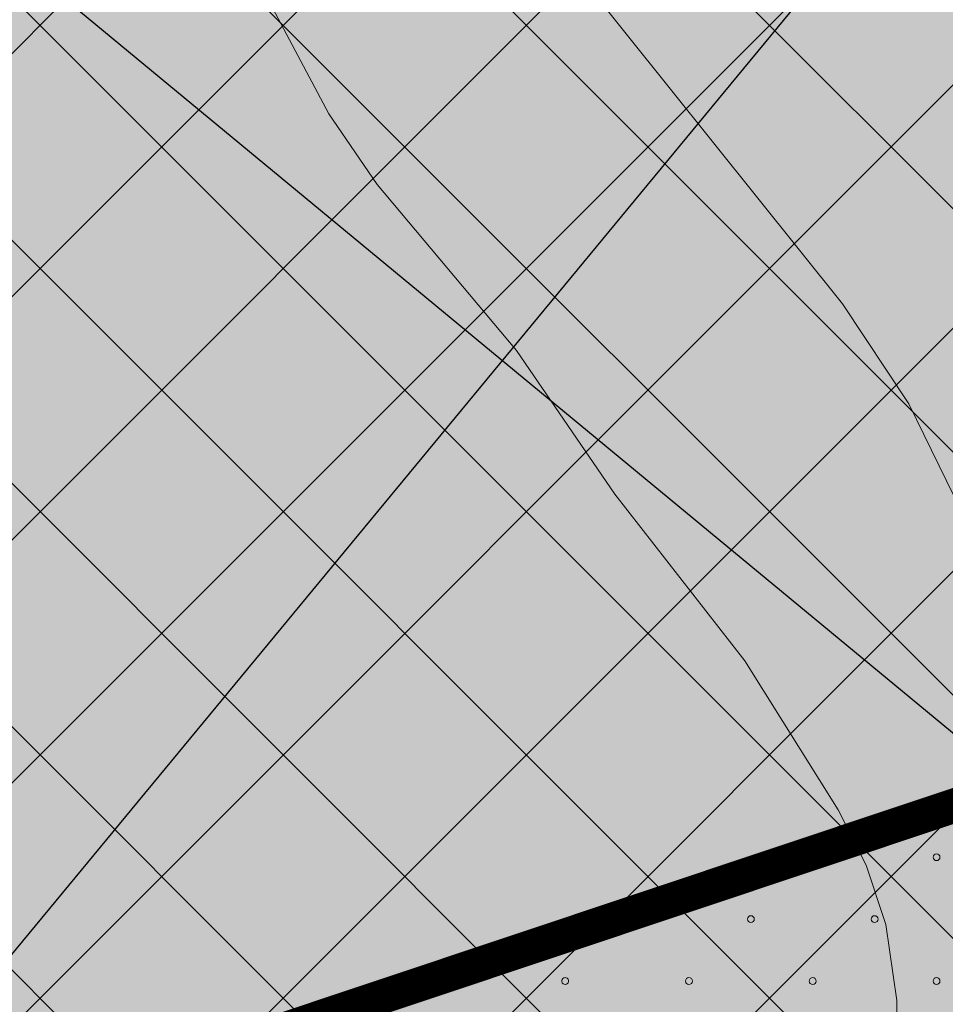
# Model space of a CAD drawing. Units: metres. Extents: x 1520919 to 1522607, y 6490993 to 6493371.
# Drawn here: x 1521674 to 1521701, y 6492126 to 6492155 of the extents above; entities that cross this region are included whole.
import ezdxf

# ---------------------------------------------------------------- set-up
doc = ezdxf.new("R2010")
doc.units = ezdxf.units.M
doc.header["$MEASUREMENT"] = 0
doc.linetypes.add('DGN Style 2', pattern=[74.895272, 44.937163, -29.958109])
doc.linetypes.add('DP Egenskapsgräns', pattern=[19, 11, -2, 1, -2, 1, -2])
for name, color, linetype, lineweight in [('allmanbyggnad', 7, 'Continuous', 0), ('FU_O5', 1, 'Continuous', 0), ('hojdkurva_1m', 61, 'Continuous', 0), ('hojdkurva_2m', 61, 'Continuous', 0), ('S065', 5, 'DP Egenskapsgräns', 0), ('S080', 7, 'Continuous', 0), ('ägoslagslinje', 98, 'DGN Style 2', 0)]:
    doc.layers.add(name, color=color, linetype=linetype, lineweight=lineweight)

msp = doc.modelspace()

# ---------------------------------------------------------------- hatches: boundary and pattern name
at = {"layer": 'allmanbyggnad'}
for color, points in [(254, [(1521961.601, 6491538.82), (1521955.666, 6491543.094), (1521946.886, 6491551.36), (1521913.682, 6491582.344), (1521984.944, 6491694.363), (1521955.611, 6491764.48), (1521922.393, 6491750.584), (1521756.493, 6491835.761), (1521738.368, 6491875.464), (1521695.718, 6491872.879), (1521691.983, 6491895.587), (1521667.362, 6491932.753), (1521653.143, 6491951.785), (1521627.45, 6491980.159), (1521583.769, 6492022.049), (1521537.791, 6492148.836), (1521511.622, 6492202.006), (1521481.695, 6492255.391), (1521607.5, 6492298.061), (1521791.401, 6492413.843), (1521846.355, 6492290.783), (1521826.816, 6492266.087), (1521808.609, 6492237.418), (1521797.729, 6492211.138), (1521808.831, 6492179.803), (1521828.569, 6492149.523), (1521840.985, 6492116.794), (1521861.61, 6492111.714), (1521878.854, 6492110.517), (1521893.371, 6492110.876), (1521906.788, 6492112.889), (1521920.711, 6492116.236), (1521940.988, 6492124.374), (1521966.296, 6492141.244), (1522006.194, 6492172.893), (1522007.951, 6492180.669), (1522017.528, 6492204.151), (1522054.953, 6492218.839), (1522079.559, 6492228.497), (1522219.715, 6492283.505), (1522255.421, 6492294.491), (1522315.407, 6492305.837), (1522345.604, 6492306.059), (1522374.499, 6492298.138), (1522383.554, 6492296.603), (1522394.284, 6492297.329), (1522409.091, 6492313.356), (1522465.35, 6492386.425), (1522496.38, 6492361.722), (1522543.886, 6492265.244), (1522477.889, 6492203.242), (1522508.368, 6492149.908), (1522533.892, 6492105.245), (1522526.623, 6492097.81), (1522489.894, 6492060.244), (1522465.895, 6492043.243), (1522481.895, 6492032.243), (1522479.896, 6492010.244), (1522334.897, 6491993.238), (1522284.9, 6491931.237), (1522237.9, 6491932.235), (1522206.9, 6491948.234), (1522164.9, 6491950.232), (1522135.9, 6491955.231), (1522147.902, 6491910.232), (1522145.903, 6491875.232), (1522088.911, 6491826.235), (1522099.913, 6491780.226), (1522056.913, 6491711.226), (1522032.946, 6491676.8), (1521996.31, 6491619.863), (1522018.243, 6491596.234), (1522000.993, 6491586.529), (1521978.056, 6491557.056)]), (101, [(1521571.557, 6492088.179), (1521503.959, 6492244.209), (1521672.291, 6492323.364), (1521709.817, 6492285.997), (1521755.962, 6492321.314), (1521786.129, 6492291.158), (1521699.786, 6492104.911)])]:
    msp.add_hatch(color=color, dxfattribs=at).paths.add_polyline_path(points)

# ---------------------------------------------------------------- linework, layer by layer
for p, q in [((1521585.278, 6492020.488), (1521832.814, 6492319.998)), ((1521533.209, 6492273.046), (1522092.502, 6491810.806))]:
    msp.add_line(p, q)
at = {"layer": 'FU_O5', "color": 7}
for p, q in [((1521573.668, 6492276.988), (1521714.343, 6492136.312)), ((1521568.858, 6492274.726), (1521712.103, 6492131.481)), ((1521564.049, 6492272.465), (1521709.864, 6492126.65)), ((1521559.239, 6492270.203), (1521707.624, 6492121.819)), ((1521554.43, 6492267.942), (1521705.384, 6492116.987)), ((1521549.62, 6492265.68), (1521703.144, 6492112.156)), ((1521544.811, 6492263.419), (1521700.904, 6492107.325)), ((1521540.001, 6492261.157), (1521696.655, 6492104.503)), ((1521613.666, 6492093.674), (1521764.505, 6492244.513)), ((1521621.798, 6492094.735), (1521758.393, 6492231.33)), ((1521629.93, 6492095.796), (1521752.282, 6492218.148)), ((1521638.063, 6492096.857), (1521746.171, 6492204.965)), ((1521646.195, 6492097.919), (1521740.059, 6492191.783)), ((1521654.327, 6492098.98), (1521733.948, 6492178.601)), ((1521662.459, 6492100.041), (1521727.837, 6492165.418)), ((1521670.591, 6492101.102), (1521721.725, 6492152.236))]:
    msp.add_line(p, q, dxfattribs=at)
at = {"layer": 'hojdkurva_1m', "color": 16, "flags": 128}
msp.add_lwpolyline([(1521689.261, 6492157.602), (1521698.056, 6492146.622), (1521699.985, 6492143.723), (1521701.303, 6492141.028)], dxfattribs=at)
at = {"layer": 'hojdkurva_2m', "color": 16, "flags": 128}
msp.add_lwpolyline([(1521699.006, 6492119.056), (1521699.204, 6492120.219), (1521699.338, 6492123.514), (1521699.629, 6492125.31), (1521699.636, 6492126.367), (1521699.315, 6492128.584), (1521698.74, 6492130.308), (1521697.926, 6492131.91), (1521695.217, 6492136.244), (1521691.434, 6492141.09), (1521688.569, 6492145.268), (1521684.521, 6492150.092), (1521683.12, 6492152.148), (1521681.397, 6492155.382), (1521680.341, 6492158.025)], dxfattribs=at)
at = {"layer": 'S065', "ltscale": 2, "const_width": 1, "flags": 128}
msp.add_lwpolyline([(1521563.105, 6492085.869), (1521705.139, 6492133.318), (1521829.092, 6492180.987)], dxfattribs=at)
at = {"layer": 'S080'}
for centre in [(1521697.189, 6492130.537), (1521700.789, 6492130.537), (1521691.789, 6492128.737), (1521695.389, 6492128.737), (1521698.989, 6492128.737), (1521686.389, 6492126.937), (1521693.589, 6492126.937), (1521697.189, 6492126.937), (1521700.789, 6492126.937)]:
    msp.add_circle(centre, 0.1, dxfattribs=at)
for start, end in [(130.0596, 92.29), (92.29, 130.0596)]:
    msp.add_arc((1521689.989, 6492126.937), 0.1, start, end, dxfattribs=at)
at = {"layer": 'ägoslagslinje', "color": 98, "flags": 128}
msp.add_lwpolyline([(1521643.072, 6492170.464), (1521644.27, 6492171.427), (1521646.148, 6492172.431), (1521647.986, 6492173.196), (1521650.668, 6492172.583), (1521652.65, 6492172.248), (1521656.968, 6492173.038), (1521660.789, 6492173.168), (1521663.129, 6492173.334), (1521665.27, 6492172.78), (1521667.251, 6492172.685), (1521669.051, 6492172.669), (1521672.835, 6492171.178), (1521675.859, 6492169.826), (1521678.622, 6492168.692), (1521680.807, 6492167.097), (1521683.471, 6492165.744), (1521683.613, 6492164.804), (1521683.296, 6492163.543), (1521681.324, 6492160.418), (1521679.749, 6492158.273), (1521678.055, 6492155.989), (1521676.797, 6492155.165), (1521674.938, 6492154.521), (1521673.376, 6492155.077), (1521671.975, 6492155.474), (1521670.812, 6492156.511), (1521669.007, 6492158.687), (1521668.305, 6492159.285), (1521667.406, 6492158.783), (1521663.79, 6492157.154), (1521661.271, 6492156.287), (1521659.831, 6492156.203), (1521658.132, 6492155.978), (1521657.37, 6492156.777), (1521655.703, 6492159.273), (1521654.861, 6492160.111), (1521653.76, 6492160.388), (1521651.738, 6492160.963), (1521649.837, 6492161.279), (1521648.615, 6492162.276), (1521647.653, 6492162.874), (1521646.532, 6492163.171), (1521645.211, 6492163.688), (1521644.187, 6492164.925), (1521643.604, 6492166.304)], dxfattribs=at)

doc.saveas('drawing.dxf')
